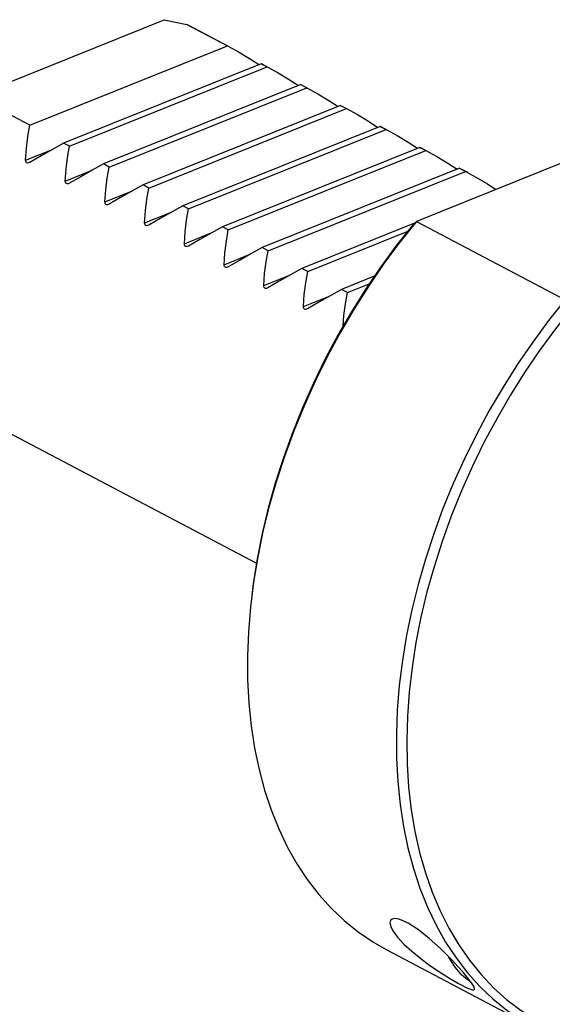
# Model space of a CAD drawing. Extents: x 13 to 827, y 18 to 576.
# Drawn here: x 263 to 314, y 69 to 163 of the extents above; entities that cross this region are included whole.
import ezdxf

# ---------------------------------------------------------------- set-up
doc = ezdxf.new("R2010")
doc.units = 0
doc.header["$MEASUREMENT"] = 0
doc.layers.add('Ebene 1', color=7, linetype='Continuous', lineweight=0)

msp = doc.modelspace()

# ---------------------------------------------------------------- linework, layer by layer
at = {"layer": 'Ebene 1', "color": 18, "lineweight": 25, "true_color": 0x000000}
for points in [[(259.163, 155.856), (259.163, 155.856), (276.637, 162.873), (276.637, 162.873)], [(276.637, 162.873), (276.637, 162.873), (278.785, 162.412), (278.785, 162.412)], [(278.785, 162.412), (278.785, 162.412), (282.681, 160.362), (282.681, 160.362)], [(278.923, 162.341), (278.923, 162.341), (278.785, 162.412), (278.785, 162.412)], [(282.915, 160.24), (282.915, 160.24), (278.923, 162.341), (278.923, 162.341)], [(263.763, 152.765), (263.763, 152.765), (282.681, 160.362), (282.681, 160.362)], [(341.333, 159.854), (341.333, 159.854), (300.791, 143.573), (300.791, 143.573)], [(285.916, 158.659), (285.916, 158.659), (266.997, 151.063), (266.997, 151.063)], [(267.565, 150.764), (267.565, 150.764), (286.483, 158.361), (286.483, 158.361)], [(285.916, 158.659), (285.916, 158.659), (286.483, 158.361), (286.483, 158.361)], [(285.957, 158.639), (285.957, 158.639), (285.916, 158.659), (285.916, 158.659)], [(286.717, 158.239), (286.717, 158.239), (285.957, 158.639), (285.957, 158.639)], [(289.718, 156.658), (289.718, 156.658), (270.8, 149.062), (270.8, 149.062)], [(289.718, 156.658), (289.718, 156.658), (290.286, 156.36), (290.286, 156.36)], [(289.759, 156.638), (289.759, 156.638), (289.718, 156.658), (289.718, 156.658)], [(290.519, 156.238), (290.519, 156.238), (289.759, 156.638), (289.759, 156.638)], [(271.367, 148.763), (271.367, 148.763), (290.286, 156.36), (290.286, 156.36)], [(263.763, 152.765), (263.763, 152.765), (259.867, 154.815), (259.867, 154.815)], [(293.52, 154.657), (293.52, 154.657), (274.602, 147.06), (274.602, 147.06)], [(293.52, 154.657), (293.52, 154.657), (294.088, 154.358), (294.088, 154.358)], [(293.561, 154.637), (293.561, 154.637), (293.52, 154.657), (293.52, 154.657)], [(294.321, 154.237), (294.321, 154.237), (293.561, 154.637), (293.561, 154.637)], [(275.169, 146.762), (275.169, 146.762), (294.088, 154.358), (294.088, 154.358)], [(297.322, 152.656), (297.322, 152.656), (278.404, 145.059), (278.404, 145.059)], [(278.972, 144.761), (278.972, 144.761), (297.89, 152.357), (297.89, 152.357)], [(297.322, 152.656), (297.322, 152.656), (297.89, 152.357), (297.89, 152.357)], [(297.363, 152.636), (297.363, 152.636), (297.322, 152.656), (297.322, 152.656)], [(298.123, 152.236), (298.123, 152.236), (297.363, 152.636), (297.363, 152.636)], [(267.565, 150.764), (267.565, 150.764), (266.997, 151.063), (266.997, 151.063)], [(263.352, 149.43), (263.352, 149.43), (265.927, 150.464), (265.927, 150.464)], [(301.124, 150.655), (301.124, 150.655), (282.206, 143.058), (282.206, 143.058)], [(282.774, 142.759), (282.774, 142.759), (301.692, 150.356), (301.692, 150.356)], [(301.124, 150.655), (301.124, 150.655), (301.692, 150.356), (301.692, 150.356)], [(301.166, 150.635), (301.166, 150.635), (301.124, 150.655), (301.124, 150.655)], [(301.925, 150.235), (301.925, 150.235), (301.166, 150.635), (301.166, 150.635)], [(271.367, 148.763), (271.367, 148.763), (270.8, 149.062), (270.8, 149.062)], [(267.154, 147.429), (267.154, 147.429), (269.729, 148.462), (269.729, 148.462)], [(304.926, 148.654), (304.926, 148.654), (286.008, 141.057), (286.008, 141.057)], [(286.576, 140.758), (286.576, 140.758), (305.494, 148.355), (305.494, 148.355)], [(304.926, 148.654), (304.926, 148.654), (305.494, 148.355), (305.494, 148.355)], [(304.968, 148.634), (304.968, 148.634), (304.926, 148.654), (304.926, 148.654)], [(305.728, 148.234), (305.728, 148.234), (304.968, 148.634), (304.968, 148.634)], [(275.169, 146.762), (275.169, 146.762), (274.602, 147.06), (274.602, 147.06)], [(270.957, 145.427), (270.957, 145.427), (273.531, 146.461), (273.531, 146.461)], [(274.759, 143.426), (274.759, 143.426), (277.334, 144.46), (277.334, 144.46)], [(278.972, 144.761), (278.972, 144.761), (278.404, 145.059), (278.404, 145.059)], [(300.599, 143.388), (300.599, 143.388), (289.81, 139.056), (289.81, 139.056)], [(300.791, 143.573), (300.791, 143.573), (300.467, 143.261), (300.467, 143.261)], [(300.791, 143.573), (300.791, 143.573), (315.049, 136.069), (315.049, 136.069)], [(278.561, 141.425), (278.561, 141.425), (281.136, 142.459), (281.136, 142.459)], [(282.774, 142.759), (282.774, 142.759), (282.206, 143.058), (282.206, 143.058)], [(290.378, 138.757), (290.378, 138.757), (299.92, 142.589), (299.92, 142.589)], [(282.363, 139.424), (282.363, 139.424), (284.938, 140.458), (284.938, 140.458)], [(286.576, 140.758), (286.576, 140.758), (286.008, 141.057), (286.008, 141.057)], [(290.378, 138.757), (290.378, 138.757), (289.81, 139.056), (289.81, 139.056)], [(286.165, 137.423), (286.165, 137.423), (288.74, 138.457), (288.74, 138.457)], [(296.753, 138.316), (296.753, 138.316), (293.612, 137.055), (293.612, 137.055)], [(294.18, 136.756), (294.18, 136.756), (296.265, 137.594), (296.265, 137.594)], [(294.18, 136.756), (294.18, 136.756), (293.612, 137.055), (293.612, 137.055)], [(289.967, 135.422), (289.967, 135.422), (292.542, 136.456), (292.542, 136.456)], [(259.12, 124.715), (259.12, 124.715), (285.463, 110.85), (285.463, 110.85)], [(285.025, 107.802), (285.025, 107.802), (284.98, 107.418), (284.98, 107.418)], [(297.907, 73.87), (297.907, 73.87), (312.165, 66.366), (312.165, 66.366)]]:
    msp.add_open_spline(points, degree=3, dxfattribs=at)
for points, knots in [([(282.681, 160.362), (282.681, 160.362), (283.736, 159.79), (283.736, 159.79), (283.736, 159.79), (284.792, 159.156), (284.792, 159.156), (284.792, 159.156), (285.691, 158.569), (285.691, 158.569)], [0, 0, 0, 0, 1, 1, 1, 2, 2, 2, 3, 3, 3, 3]), ([(286.483, 158.361), (286.483, 158.361), (287.538, 157.789), (287.538, 157.789), (287.538, 157.789), (288.594, 157.155), (288.594, 157.155), (288.594, 157.155), (289.493, 156.568), (289.493, 156.568)], [0, 0, 0, 0, 1, 1, 1, 2, 2, 2, 3, 3, 3, 3]), ([(290.286, 156.36), (290.286, 156.36), (291.34, 155.787), (291.34, 155.787), (291.34, 155.787), (292.397, 155.154), (292.397, 155.154), (292.397, 155.154), (293.295, 154.567), (293.295, 154.567)], [0, 0, 0, 0, 1, 1, 1, 2, 2, 2, 3, 3, 3, 3]), ([(294.088, 154.358), (294.088, 154.358), (295.143, 153.786), (295.143, 153.786), (295.143, 153.786), (296.199, 153.153), (296.199, 153.153), (296.199, 153.153), (297.097, 152.566), (297.097, 152.566)], [0, 0, 0, 0, 1, 1, 1, 2, 2, 2, 3, 3, 3, 3]), ([(263.352, 149.43), (263.352, 149.43), (263.437, 150.58), (263.437, 150.58), (263.437, 150.58), (263.574, 151.693), (263.574, 151.693), (263.574, 151.693), (263.763, 152.765), (263.763, 152.765)], [0, 0, 0, 0, 1, 1, 1, 2, 2, 2, 3, 3, 3, 3]), ([(297.89, 152.357), (297.89, 152.357), (298.945, 151.785), (298.945, 151.785), (298.945, 151.785), (300.001, 151.152), (300.001, 151.152), (300.001, 151.152), (300.9, 150.565), (300.9, 150.565)], [0, 0, 0, 0, 1, 1, 1, 2, 2, 2, 3, 3, 3, 3]), ([(266.997, 151.063), (266.997, 151.063), (265.919, 150.459), (265.919, 150.459), (265.919, 150.459), (264.837, 149.843), (264.837, 149.843), (264.837, 149.843), (263.756, 149.217), (263.756, 149.217)], [0, 0, 0, 0, 1, 1, 1, 2, 2, 2, 3, 3, 3, 3]), ([(267.154, 147.429), (267.154, 147.429), (267.239, 148.579), (267.239, 148.579), (267.239, 148.579), (267.376, 149.692), (267.376, 149.692), (267.376, 149.692), (267.565, 150.764), (267.565, 150.764)], [0, 0, 0, 0, 1, 1, 1, 2, 2, 2, 3, 3, 3, 3]), ([(301.692, 150.356), (301.692, 150.356), (302.747, 149.784), (302.747, 149.784), (302.747, 149.784), (303.803, 149.151), (303.803, 149.151), (303.803, 149.151), (304.702, 148.564), (304.702, 148.564)], [0, 0, 0, 0, 1, 1, 1, 2, 2, 2, 3, 3, 3, 3]), ([(263.756, 149.217), (263.756, 149.217), (263.633, 149.165), (263.633, 149.165), (263.633, 149.165), (263.534, 149.156), (263.534, 149.156), (263.534, 149.156), (263.447, 149.186), (263.447, 149.186), (263.447, 149.186), (263.392, 149.242), (263.392, 149.242), (263.392, 149.242), (263.361, 149.322), (263.361, 149.322), (263.361, 149.322), (263.352, 149.43), (263.352, 149.43)], [0, 0, 0, 0, 1, 1, 1, 2, 2, 2, 3, 3, 3, 4, 4, 4, 5, 5, 5, 6, 6, 6, 6]), ([(270.8, 149.062), (270.8, 149.062), (269.721, 148.458), (269.721, 148.458), (269.721, 148.458), (268.64, 147.842), (268.64, 147.842), (268.64, 147.842), (267.558, 147.216), (267.558, 147.216)], [0, 0, 0, 0, 1, 1, 1, 2, 2, 2, 3, 3, 3, 3]), ([(270.957, 145.427), (270.957, 145.427), (271.041, 146.578), (271.041, 146.578), (271.041, 146.578), (271.178, 147.691), (271.178, 147.691), (271.178, 147.691), (271.367, 148.763), (271.367, 148.763)], [0, 0, 0, 0, 1, 1, 1, 2, 2, 2, 3, 3, 3, 3]), ([(305.494, 148.355), (305.494, 148.355), (306.549, 147.783), (306.549, 147.783), (306.549, 147.783), (307.605, 147.15), (307.605, 147.15), (307.605, 147.15), (308.404, 146.631), (308.404, 146.631)], [0, 0, 0, 0, 1, 1, 1, 2, 2, 2, 3, 3, 3, 3]), ([(267.558, 147.216), (267.558, 147.216), (267.435, 147.164), (267.435, 147.164), (267.435, 147.164), (267.336, 147.155), (267.336, 147.155), (267.336, 147.155), (267.249, 147.184), (267.249, 147.184), (267.249, 147.184), (267.194, 147.241), (267.194, 147.241), (267.194, 147.241), (267.163, 147.321), (267.163, 147.321), (267.163, 147.321), (267.154, 147.429), (267.154, 147.429)], [0, 0, 0, 0, 1, 1, 1, 2, 2, 2, 3, 3, 3, 4, 4, 4, 5, 5, 5, 6, 6, 6, 6]), ([(274.602, 147.06), (274.602, 147.06), (273.523, 146.457), (273.523, 146.457), (273.523, 146.457), (272.442, 145.841), (272.442, 145.841), (272.442, 145.841), (271.36, 145.215), (271.36, 145.215)], [0, 0, 0, 0, 1, 1, 1, 2, 2, 2, 3, 3, 3, 3]), ([(274.759, 143.426), (274.759, 143.426), (274.843, 144.577), (274.843, 144.577), (274.843, 144.577), (274.98, 145.69), (274.98, 145.69), (274.98, 145.69), (275.169, 146.762), (275.169, 146.762)], [0, 0, 0, 0, 1, 1, 1, 2, 2, 2, 3, 3, 3, 3]), ([(271.36, 145.215), (271.36, 145.215), (271.237, 145.163), (271.237, 145.163), (271.237, 145.163), (271.138, 145.154), (271.138, 145.154), (271.138, 145.154), (271.051, 145.183), (271.051, 145.183), (271.051, 145.183), (270.997, 145.24), (270.997, 145.24), (270.997, 145.24), (270.965, 145.32), (270.965, 145.32), (270.965, 145.32), (270.957, 145.427), (270.957, 145.427)], [0, 0, 0, 0, 1, 1, 1, 2, 2, 2, 3, 3, 3, 4, 4, 4, 5, 5, 5, 6, 6, 6, 6]), ([(278.404, 145.059), (278.404, 145.059), (277.325, 144.456), (277.325, 144.456), (277.325, 144.456), (276.244, 143.84), (276.244, 143.84), (276.244, 143.84), (275.162, 143.214), (275.162, 143.214)], [0, 0, 0, 0, 1, 1, 1, 2, 2, 2, 3, 3, 3, 3]), ([(278.561, 141.425), (278.561, 141.425), (278.645, 142.576), (278.645, 142.576), (278.645, 142.576), (278.782, 143.689), (278.782, 143.689), (278.782, 143.689), (278.972, 144.761), (278.972, 144.761)], [0, 0, 0, 0, 1, 1, 1, 2, 2, 2, 3, 3, 3, 3]), ([(275.162, 143.214), (275.162, 143.214), (275.039, 143.162), (275.039, 143.162), (275.039, 143.162), (274.94, 143.153), (274.94, 143.153), (274.94, 143.153), (274.854, 143.182), (274.854, 143.182), (274.854, 143.182), (274.799, 143.239), (274.799, 143.239), (274.799, 143.239), (274.767, 143.319), (274.767, 143.319), (274.767, 143.319), (274.759, 143.426), (274.759, 143.426)], [0, 0, 0, 0, 1, 1, 1, 2, 2, 2, 3, 3, 3, 4, 4, 4, 5, 5, 5, 6, 6, 6, 6]), ([(300.791, 143.573), (300.791, 143.573), (299.204, 141.587), (299.204, 141.587), (299.204, 141.587), (297.679, 139.528), (297.679, 139.528), (297.679, 139.528), (296.22, 137.401), (296.22, 137.401), (296.22, 137.401), (294.832, 135.214), (294.832, 135.214), (294.832, 135.214), (293.518, 132.972), (293.518, 132.972), (293.518, 132.972), (292.282, 130.682), (292.282, 130.682), (292.282, 130.682), (291.128, 128.351), (291.128, 128.351), (291.128, 128.351), (290.06, 125.985), (290.06, 125.985), (290.06, 125.985), (289.079, 123.591), (289.079, 123.591), (289.079, 123.591), (288.19, 121.177), (288.19, 121.177), (288.19, 121.177), (287.395, 118.75), (287.395, 118.75), (287.395, 118.75), (286.696, 116.315), (286.696, 116.315), (286.696, 116.315), (286.094, 113.882), (286.094, 113.882), (286.094, 113.882), (285.593, 111.456), (285.593, 111.456), (285.593, 111.456), (285.193, 109.045), (285.193, 109.045), (285.193, 109.045), (284.896, 106.655), (284.896, 106.655), (284.896, 106.655), (284.702, 104.295), (284.702, 104.295), (284.702, 104.295), (284.612, 101.97), (284.612, 101.97), (284.612, 101.97), (284.626, 99.687), (284.626, 99.687), (284.626, 99.687), (284.745, 97.453), (284.745, 97.453), (284.745, 97.453), (284.967, 95.276), (284.967, 95.276), (284.967, 95.276), (285.293, 93.16), (285.293, 93.16), (285.293, 93.16), (285.72, 91.112), (285.72, 91.112), (285.72, 91.112), (286.249, 89.138), (286.249, 89.138), (286.249, 89.138), (286.877, 87.244), (286.877, 87.244), (286.877, 87.244), (287.603, 85.435), (287.603, 85.435), (287.603, 85.435), (288.424, 83.717), (288.424, 83.717), (288.424, 83.717), (289.338, 82.095), (289.338, 82.095), (289.338, 82.095), (290.343, 80.573), (290.343, 80.573), (290.343, 80.573), (291.435, 79.156), (291.435, 79.156), (291.435, 79.156), (292.612, 77.847), (292.612, 77.847), (292.612, 77.847), (293.869, 76.652), (293.869, 76.652), (293.869, 76.652), (295.204, 75.573), (295.204, 75.573), (295.204, 75.573), (296.612, 74.613), (296.612, 74.613), (296.612, 74.613), (297.907, 73.87), (297.907, 73.87)], [0, 0, 0, 0, 1, 1, 1, 2, 2, 2, 3, 3, 3, 4, 4, 4, 5, 5, 5, 6, 6, 6, 7, 7, 7, 8, 8, 8, 9, 9, 9, 10, 10, 10, 11, 11, 11, 12, 12, 12, 13, 13, 13, 14, 14, 14, 15, 15, 15, 16, 16, 16, 17, 17, 17, 18, 18, 18, 19, 19, 19, 20, 20, 20, 21, 21, 21, 22, 22, 22, 23, 23, 23, 24, 24, 24, 25, 25, 25, 26, 26, 26, 27, 27, 27, 28, 28, 28, 29, 29, 29, 30, 30, 30, 31, 31, 31, 32, 32, 32, 33, 33, 33, 34, 34, 34, 35, 35, 35, 35]), ([(300.467, 143.261), (300.467, 143.261), (298.895, 141.28), (298.895, 141.28), (298.895, 141.28), (297.385, 139.226), (297.385, 139.226), (297.385, 139.226), (295.943, 137.105), (295.943, 137.105), (295.943, 137.105), (294.571, 134.924), (294.571, 134.924), (294.571, 134.924), (293.274, 132.689), (293.274, 132.689), (293.274, 132.689), (292.057, 130.406), (292.057, 130.406), (292.057, 130.406), (290.921, 128.083), (290.921, 128.083), (290.921, 128.083), (289.872, 125.727), (289.872, 125.727), (289.872, 125.727), (288.912, 123.344), (288.912, 123.344), (288.912, 123.344), (288.044, 120.942), (288.044, 120.942), (288.044, 120.942), (287.27, 118.527), (287.27, 118.527), (287.27, 118.527), (286.594, 116.106), (286.594, 116.106), (286.594, 116.106), (286.015, 113.688), (286.015, 113.688), (286.015, 113.688), (285.538, 111.279), (285.538, 111.279), (285.538, 111.279), (285.162, 108.886), (285.162, 108.886), (285.162, 108.886), (285.025, 107.802), (285.025, 107.802)], [0, 0, 0, 0, 1, 1, 1, 2, 2, 2, 3, 3, 3, 4, 4, 4, 5, 5, 5, 6, 6, 6, 7, 7, 7, 8, 8, 8, 9, 9, 9, 10, 10, 10, 11, 11, 11, 12, 12, 12, 13, 13, 13, 14, 14, 14, 15, 15, 15, 16, 16, 16, 16]), ([(282.206, 143.058), (282.206, 143.058), (281.127, 142.455), (281.127, 142.455), (281.127, 142.455), (280.046, 141.839), (280.046, 141.839), (280.046, 141.839), (278.964, 141.213), (278.964, 141.213)], [0, 0, 0, 0, 1, 1, 1, 2, 2, 2, 3, 3, 3, 3]), ([(282.363, 139.424), (282.363, 139.424), (282.447, 140.575), (282.447, 140.575), (282.447, 140.575), (282.584, 141.688), (282.584, 141.688), (282.584, 141.688), (282.774, 142.759), (282.774, 142.759)], [0, 0, 0, 0, 1, 1, 1, 2, 2, 2, 3, 3, 3, 3]), ([(278.964, 141.213), (278.964, 141.213), (278.842, 141.161), (278.842, 141.161), (278.842, 141.161), (278.742, 141.152), (278.742, 141.152), (278.742, 141.152), (278.656, 141.181), (278.656, 141.181), (278.656, 141.181), (278.601, 141.238), (278.601, 141.238), (278.601, 141.238), (278.569, 141.318), (278.569, 141.318), (278.569, 141.318), (278.561, 141.425), (278.561, 141.425)], [0, 0, 0, 0, 1, 1, 1, 2, 2, 2, 3, 3, 3, 4, 4, 4, 5, 5, 5, 6, 6, 6, 6]), ([(286.008, 141.057), (286.008, 141.057), (284.93, 140.453), (284.93, 140.453), (284.93, 140.453), (283.848, 139.838), (283.848, 139.838), (283.848, 139.838), (282.766, 139.212), (282.766, 139.212)], [0, 0, 0, 0, 1, 1, 1, 2, 2, 2, 3, 3, 3, 3]), ([(286.165, 137.423), (286.165, 137.423), (286.249, 138.574), (286.249, 138.574), (286.249, 138.574), (286.386, 139.687), (286.386, 139.687), (286.386, 139.687), (286.576, 140.758), (286.576, 140.758)], [0, 0, 0, 0, 1, 1, 1, 2, 2, 2, 3, 3, 3, 3]), ([(282.766, 139.212), (282.766, 139.212), (282.644, 139.16), (282.644, 139.16), (282.644, 139.16), (282.545, 139.151), (282.545, 139.151), (282.545, 139.151), (282.458, 139.18), (282.458, 139.18), (282.458, 139.18), (282.403, 139.237), (282.403, 139.237), (282.403, 139.237), (282.371, 139.316), (282.371, 139.316), (282.371, 139.316), (282.363, 139.424), (282.363, 139.424)], [0, 0, 0, 0, 1, 1, 1, 2, 2, 2, 3, 3, 3, 4, 4, 4, 5, 5, 5, 6, 6, 6, 6]), ([(289.81, 139.056), (289.81, 139.056), (288.732, 138.452), (288.732, 138.452), (288.732, 138.452), (287.65, 137.837), (287.65, 137.837), (287.65, 137.837), (286.569, 137.211), (286.569, 137.211)], [0, 0, 0, 0, 1, 1, 1, 2, 2, 2, 3, 3, 3, 3]), ([(289.967, 135.422), (289.967, 135.422), (290.052, 136.573), (290.052, 136.573), (290.052, 136.573), (290.189, 137.686), (290.189, 137.686), (290.189, 137.686), (290.378, 138.757), (290.378, 138.757)], [0, 0, 0, 0, 1, 1, 1, 2, 2, 2, 3, 3, 3, 3]), ([(286.569, 137.211), (286.569, 137.211), (286.446, 137.159), (286.446, 137.159), (286.446, 137.159), (286.347, 137.15), (286.347, 137.15), (286.347, 137.15), (286.26, 137.179), (286.26, 137.179), (286.26, 137.179), (286.205, 137.236), (286.205, 137.236), (286.205, 137.236), (286.173, 137.315), (286.173, 137.315), (286.173, 137.315), (286.165, 137.423), (286.165, 137.423)], [0, 0, 0, 0, 1, 1, 1, 2, 2, 2, 3, 3, 3, 4, 4, 4, 5, 5, 5, 6, 6, 6, 6]), ([(293.612, 137.055), (293.612, 137.055), (292.534, 136.451), (292.534, 136.451), (292.534, 136.451), (291.452, 135.836), (291.452, 135.836), (291.452, 135.836), (290.371, 135.21), (290.371, 135.21)], [0, 0, 0, 0, 1, 1, 1, 2, 2, 2, 3, 3, 3, 3]), ([(293.778, 133.579), (293.778, 133.579), (293.854, 134.572), (293.854, 134.572), (293.854, 134.572), (293.991, 135.685), (293.991, 135.685), (293.991, 135.685), (294.18, 136.756), (294.18, 136.756)], [0, 0, 0, 0, 1, 1, 1, 2, 2, 2, 3, 3, 3, 3]), ([(315.049, 136.069), (315.049, 136.069), (313.462, 134.083), (313.462, 134.083), (313.462, 134.083), (311.937, 132.024), (311.937, 132.024), (311.937, 132.024), (310.478, 129.897), (310.478, 129.897), (310.478, 129.897), (309.09, 127.71), (309.09, 127.71), (309.09, 127.71), (307.776, 125.468), (307.776, 125.468), (307.776, 125.468), (306.54, 123.178), (306.54, 123.178), (306.54, 123.178), (305.386, 120.847), (305.386, 120.847), (305.386, 120.847), (304.318, 118.481), (304.318, 118.481), (304.318, 118.481), (303.337, 116.087), (303.337, 116.087), (303.337, 116.087), (302.448, 113.673), (302.448, 113.673), (302.448, 113.673), (301.653, 111.246), (301.653, 111.246), (301.653, 111.246), (300.954, 108.811), (300.954, 108.811), (300.954, 108.811), (300.352, 106.378), (300.352, 106.378), (300.352, 106.378), (299.851, 103.952), (299.851, 103.952), (299.851, 103.952), (299.451, 101.541), (299.451, 101.541), (299.451, 101.541), (299.154, 99.151), (299.154, 99.151), (299.154, 99.151), (298.96, 96.791), (298.96, 96.791), (298.96, 96.791), (298.87, 94.466), (298.87, 94.466), (298.87, 94.466), (298.884, 92.183), (298.884, 92.183), (298.884, 92.183), (299.003, 89.949), (299.003, 89.949), (299.003, 89.949), (299.225, 87.772), (299.225, 87.772), (299.225, 87.772), (299.551, 85.656), (299.551, 85.656), (299.551, 85.656), (299.978, 83.608), (299.978, 83.608), (299.978, 83.608), (300.507, 81.634), (300.507, 81.634), (300.507, 81.634), (301.135, 79.74), (301.135, 79.74), (301.135, 79.74), (301.861, 77.931), (301.861, 77.931), (301.861, 77.931), (302.682, 76.213), (302.682, 76.213), (302.682, 76.213), (303.596, 74.591), (303.596, 74.591), (303.596, 74.591), (304.601, 73.069), (304.601, 73.069), (304.601, 73.069), (305.693, 71.652), (305.693, 71.652), (305.693, 71.652), (306.87, 70.343), (306.87, 70.343), (306.87, 70.343), (308.127, 69.148), (308.127, 69.148), (308.127, 69.148), (309.462, 68.069), (309.462, 68.069), (309.462, 68.069), (310.87, 67.109), (310.87, 67.109), (310.87, 67.109), (312.348, 66.271), (312.348, 66.271), (312.348, 66.271), (313.89, 65.558), (313.89, 65.558), (313.89, 65.558), (315.492, 64.972), (315.492, 64.972), (315.492, 64.972), (317.151, 64.514), (317.151, 64.514), (317.151, 64.514), (318.86, 64.186), (318.86, 64.186), (318.86, 64.186), (320.615, 63.988), (320.615, 63.988), (320.615, 63.988), (322.411, 63.922), (322.411, 63.922), (322.411, 63.922), (324.243, 63.988), (324.243, 63.988), (324.243, 63.988), (326.105, 64.184), (326.105, 64.184), (326.105, 64.184), (327.991, 64.512), (327.991, 64.512), (327.991, 64.512), (329.897, 64.969), (329.897, 64.969), (329.897, 64.969), (331.817, 65.554), (331.817, 65.554), (331.817, 65.554), (333.744, 66.267), (333.744, 66.267), (333.744, 66.267), (335.675, 67.104), (335.675, 67.104), (335.675, 67.104), (337.602, 68.063), (337.602, 68.063), (337.602, 68.063), (339.52, 69.141), (339.52, 69.141), (339.52, 69.141), (341.424, 70.336), (341.424, 70.336), (341.424, 70.336), (343.309, 71.644), (343.309, 71.644), (343.309, 71.644), (345.168, 73.06), (345.168, 73.06), (345.168, 73.06), (346.996, 74.582), (346.996, 74.582), (346.996, 74.582), (347.137, 74.705), (347.137, 74.705)], [0, 0, 0, 0, 1, 1, 1, 2, 2, 2, 3, 3, 3, 4, 4, 4, 5, 5, 5, 6, 6, 6, 7, 7, 7, 8, 8, 8, 9, 9, 9, 10, 10, 10, 11, 11, 11, 12, 12, 12, 13, 13, 13, 14, 14, 14, 15, 15, 15, 16, 16, 16, 17, 17, 17, 18, 18, 18, 19, 19, 19, 20, 20, 20, 21, 21, 21, 22, 22, 22, 23, 23, 23, 24, 24, 24, 25, 25, 25, 26, 26, 26, 27, 27, 27, 28, 28, 28, 29, 29, 29, 30, 30, 30, 31, 31, 31, 32, 32, 32, 33, 33, 33, 34, 34, 34, 35, 35, 35, 36, 36, 36, 37, 37, 37, 38, 38, 38, 39, 39, 39, 40, 40, 40, 41, 41, 41, 42, 42, 42, 43, 43, 43, 44, 44, 44, 45, 45, 45, 46, 46, 46, 47, 47, 47, 48, 48, 48, 49, 49, 49, 50, 50, 50, 51, 51, 51, 52, 52, 52, 53, 53, 53, 54, 54, 54, 55, 55, 55, 55]), ([(290.371, 135.21), (290.371, 135.21), (290.248, 135.158), (290.248, 135.158), (290.248, 135.158), (290.149, 135.148), (290.149, 135.148), (290.149, 135.148), (290.062, 135.178), (290.062, 135.178), (290.062, 135.178), (290.007, 135.235), (290.007, 135.235), (290.007, 135.235), (289.976, 135.314), (289.976, 135.314), (289.976, 135.314), (289.967, 135.422), (289.967, 135.422)], [0, 0, 0, 0, 1, 1, 1, 2, 2, 2, 3, 3, 3, 4, 4, 4, 5, 5, 5, 6, 6, 6, 6]), ([(315.675, 135.257), (315.675, 135.257), (314.103, 133.275), (314.103, 133.275), (314.103, 133.275), (312.594, 131.221), (312.594, 131.221), (312.594, 131.221), (311.151, 129.1), (311.151, 129.1), (311.151, 129.1), (309.779, 126.919), (309.779, 126.919), (309.779, 126.919), (308.483, 124.684), (308.483, 124.684), (308.483, 124.684), (307.265, 122.402), (307.265, 122.402), (307.265, 122.402), (306.13, 120.079), (306.13, 120.079), (306.13, 120.079), (305.081, 117.723), (305.081, 117.723), (305.081, 117.723), (304.121, 115.34), (304.121, 115.34), (304.121, 115.34), (303.253, 112.937), (303.253, 112.937), (303.253, 112.937), (302.479, 110.522), (302.479, 110.522), (302.479, 110.522), (301.802, 108.102), (301.802, 108.102), (301.802, 108.102), (301.224, 105.684), (301.224, 105.684), (301.224, 105.684), (300.746, 103.275), (300.746, 103.275), (300.746, 103.275), (300.371, 100.882), (300.371, 100.882), (300.371, 100.882), (300.098, 98.513), (300.098, 98.513), (300.098, 98.513), (299.929, 96.173), (299.929, 96.173), (299.929, 96.173), (299.865, 93.872), (299.865, 93.872), (299.865, 93.872), (299.905, 91.614), (299.905, 91.614), (299.905, 91.614), (300.05, 89.408), (300.05, 89.408), (300.05, 89.408), (300.298, 87.259), (300.298, 87.259), (300.298, 87.259), (300.65, 85.173), (300.65, 85.173), (300.65, 85.173), (301.104, 83.158), (301.104, 83.158), (301.104, 83.158), (301.659, 81.219), (301.659, 81.219), (301.659, 81.219), (302.313, 79.361), (302.313, 79.361), (302.313, 79.361), (303.064, 77.591), (303.064, 77.591), (303.064, 77.591), (303.911, 75.913), (303.911, 75.913), (303.911, 75.913), (304.85, 74.333), (304.85, 74.333), (304.85, 74.333), (305.878, 72.855), (305.878, 72.855), (305.878, 72.855), (306.994, 71.483), (306.994, 71.483), (306.994, 71.483), (308.193, 70.222), (308.193, 70.222), (308.193, 70.222), (309.471, 69.076), (309.471, 69.076), (309.471, 69.076), (310.826, 68.047), (310.826, 68.047), (310.826, 68.047), (312.252, 67.14), (312.252, 67.14), (312.252, 67.14), (313.747, 66.355), (313.747, 66.355), (313.747, 66.355), (315.305, 65.697), (315.305, 65.697), (315.305, 65.697), (316.921, 65.166), (316.921, 65.166), (316.921, 65.166), (318.591, 64.765), (318.591, 64.765), (318.591, 64.765), (320.311, 64.495), (320.311, 64.495), (320.311, 64.495), (322.074, 64.355), (322.074, 64.355), (322.074, 64.355), (323.876, 64.348), (323.876, 64.348), (323.876, 64.348), (325.711, 64.473), (325.711, 64.473), (325.711, 64.473), (327.574, 64.728), (327.574, 64.728), (327.574, 64.728), (329.459, 65.115), (329.459, 65.115), (329.459, 65.115), (331.361, 65.631), (331.361, 65.631), (331.361, 65.631), (333.274, 66.275), (333.274, 66.275), (333.274, 66.275), (335.192, 67.046), (335.192, 67.046), (335.192, 67.046), (337.11, 67.94), (337.11, 67.94), (337.11, 67.94), (339.022, 68.955), (339.022, 68.955), (339.022, 68.955), (340.922, 70.089), (340.922, 70.089), (340.922, 70.089), (342.805, 71.337), (342.805, 71.337), (342.805, 71.337), (344.665, 72.696), (344.665, 72.696), (344.665, 72.696), (346.497, 74.163), (346.497, 74.163), (346.497, 74.163), (348.294, 75.732), (348.294, 75.732), (348.294, 75.732), (348.606, 76.018), (348.606, 76.018)], [0, 0, 0, 0, 1, 1, 1, 2, 2, 2, 3, 3, 3, 4, 4, 4, 5, 5, 5, 6, 6, 6, 7, 7, 7, 8, 8, 8, 9, 9, 9, 10, 10, 10, 11, 11, 11, 12, 12, 12, 13, 13, 13, 14, 14, 14, 15, 15, 15, 16, 16, 16, 17, 17, 17, 18, 18, 18, 19, 19, 19, 20, 20, 20, 21, 21, 21, 22, 22, 22, 23, 23, 23, 24, 24, 24, 25, 25, 25, 26, 26, 26, 27, 27, 27, 28, 28, 28, 29, 29, 29, 30, 30, 30, 31, 31, 31, 32, 32, 32, 33, 33, 33, 34, 34, 34, 35, 35, 35, 36, 36, 36, 37, 37, 37, 38, 38, 38, 39, 39, 39, 40, 40, 40, 41, 41, 41, 42, 42, 42, 43, 43, 43, 44, 44, 44, 45, 45, 45, 46, 46, 46, 47, 47, 47, 48, 48, 48, 49, 49, 49, 50, 50, 50, 51, 51, 51, 52, 52, 52, 53, 53, 53, 54, 54, 54, 55, 55, 55, 55]), ([(305.258, 71.699), (305.258, 71.699), (305.723, 71.144), (305.723, 71.144), (305.723, 71.144), (306.074, 70.685), (306.074, 70.685), (306.074, 70.685), (306.311, 70.308), (306.311, 70.308), (306.311, 70.308), (306.367, 70.078), (306.367, 70.078), (306.367, 70.078), (306.296, 70.021), (306.296, 70.021), (306.296, 70.021), (306.13, 70.034), (306.13, 70.034), (306.13, 70.034), (305.632, 70.223), (305.632, 70.223), (305.632, 70.223), (304.841, 70.63), (304.841, 70.63), (304.841, 70.63), (303.973, 71.132), (303.973, 71.132), (303.973, 71.132), (303.367, 71.506), (303.367, 71.506), (303.367, 71.506), (302.76, 71.9), (302.76, 71.9), (302.76, 71.9), (301.96, 72.451), (301.96, 72.451), (301.96, 72.451), (301.207, 73.009), (301.207, 73.009), (301.207, 73.009), (300.344, 73.711), (300.344, 73.711), (300.344, 73.711), (299.6, 74.396), (299.6, 74.396), (299.6, 74.396), (298.993, 75.054), (298.993, 75.054), (298.993, 75.054), (298.55, 75.657), (298.55, 75.657), (298.55, 75.657), (298.332, 76.083), (298.332, 76.083), (298.332, 76.083), (298.252, 76.436), (298.252, 76.436), (298.252, 76.436), (298.3, 76.658), (298.3, 76.658), (298.3, 76.658), (298.458, 76.799), (298.458, 76.799), (298.458, 76.799), (298.733, 76.842), (298.733, 76.842), (298.733, 76.842), (299.117, 76.776), (299.117, 76.776), (299.117, 76.776), (299.531, 76.624), (299.531, 76.624), (299.531, 76.624), (300.007, 76.387), (300.007, 76.387), (300.007, 76.387), (300.987, 75.756), (300.987, 75.756), (300.987, 75.756), (302.021, 74.941), (302.021, 74.941), (302.021, 74.941), (303.092, 73.974), (303.092, 73.974), (303.092, 73.974), (304.174, 72.89), (304.174, 72.89), (304.174, 72.89), (304.756, 72.266), (304.756, 72.266), (304.756, 72.266), (305.258, 71.699), (305.258, 71.699)], [0, 0, 0, 0, 1, 1, 1, 2, 2, 2, 3, 3, 3, 4, 4, 4, 5, 5, 5, 6, 6, 6, 7, 7, 7, 8, 8, 8, 9, 9, 9, 10, 10, 10, 11, 11, 11, 12, 12, 12, 13, 13, 13, 14, 14, 14, 15, 15, 15, 16, 16, 16, 17, 17, 17, 18, 18, 18, 19, 19, 19, 20, 20, 20, 21, 21, 21, 22, 22, 22, 23, 23, 23, 24, 24, 24, 25, 25, 25, 26, 26, 26, 27, 27, 27, 28, 28, 28, 29, 29, 29, 30, 30, 30, 31, 31, 31, 31]), ([(303.868, 73.142), (303.868, 73.142), (304.05, 72.819), (304.05, 72.819), (304.05, 72.819), (304.483, 72.178), (304.483, 72.178), (304.483, 72.178), (304.965, 71.62), (304.965, 71.62), (304.965, 71.62), (305.481, 71.162), (305.481, 71.162), (305.481, 71.162), (305.855, 70.909), (305.855, 70.909)], [0, 0, 0, 0, 1, 1, 1, 2, 2, 2, 3, 3, 3, 4, 4, 4, 5, 5, 5, 5])]:
    msp.add_open_spline(points, degree=3, knots=knots, dxfattribs=at)

doc.saveas('drawing.dxf')
